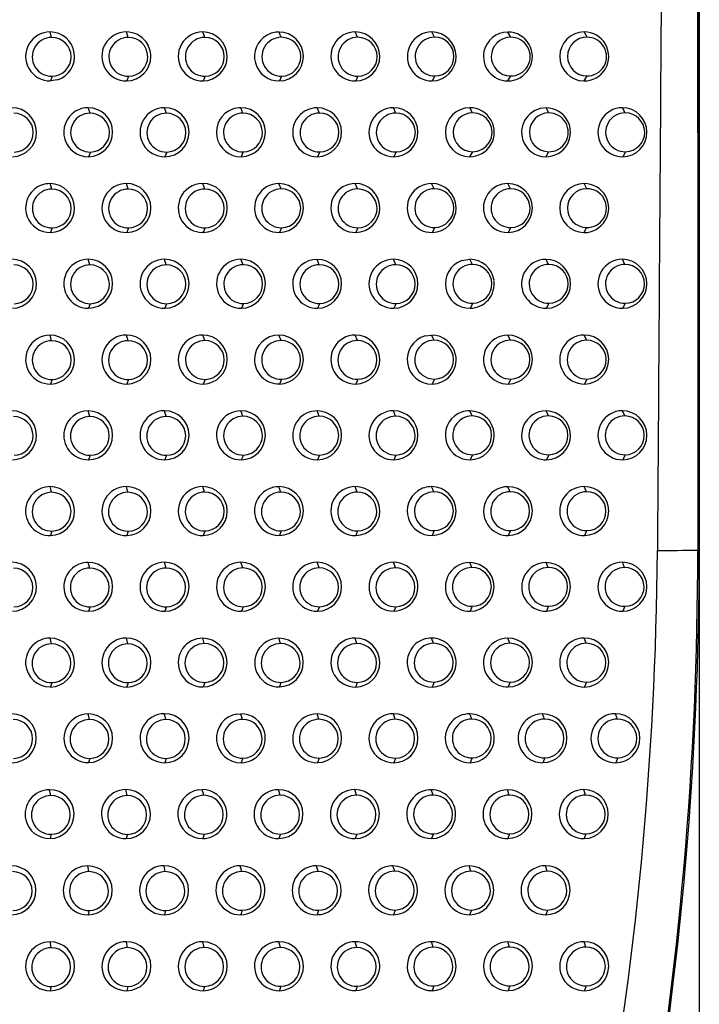
# Model space of a CAD drawing. Units: millimetres. Extents: x 0 to 291, y -125 to 204.
# Drawn here: x 268 to 282, y 58 to 78 of the extents above; entities that cross this region are included whole.
import ezdxf
from ezdxf.enums import TextEntityAlignment as Align

# ---------------------------------------------------------------- set-up
doc = ezdxf.new("R2010")
doc.units = ezdxf.units.MM
doc.layers.add('Predeterminado', color=7, linetype='Continuous')
doc.layers.add('RE-3-50X60-H', color=7, linetype='Continuous')
doc.styles.add('SEACAD_Arial', font='arial.ttf')
doc.dimstyles.new('ISO', dxfattribs={"dimtxt": 3.125, "dimasz": 3.125, "dimexe": 1.5625, "dimexo": 0, "dimgap": 0.78125, "dimtad": 0, "dimlfac": 7.142857, "dimtxsty": 'SEACAD_Arial', "dimblk1": '_SE_FILLED', "dimblk2": '_SE_FILLED', "dimsah": 1, "dimcen": 1.5625, "dimadec": 1, "dimazin": 0, "dimtfac": 0.5, "dimtmove": 0, "dimatfit": 3, "dimfxl": 1, "dimarcsym": 0})

# ---------------------------------------------------------------- blocks, each defined once
blk = doc.blocks.new('SE1')
at = {"layer": 'RE-3-50X60-H', "color": 7, "linetype": 'Continuous'}
for p, q in [((281.858, 67.221), (281.858, 96.061)), ((268.906, 77.473), (268.874, 77.582)), ((270.438, 77.474), (270.4, 77.582)), ((271.968, 77.474), (271.926, 77.582)), ((273.498, 77.475), (273.452, 77.582)), ((275.024, 77.475), (274.978, 77.582)), ((276.563, 77.478), (276.506, 77.582)), ((278.086, 77.478), (278.03, 77.581)), ((279.613, 77.478), (279.556, 77.582)), ((268.913, 76.698), (268.882, 76.603)), ((269.022, 76.626), (268.882, 76.603)), ((270.445, 76.698), (270.408, 76.603)), ((271.975, 76.698), (271.934, 76.603)), ((273.505, 76.699), (273.46, 76.603)), ((275.031, 76.699), (274.986, 76.603)), ((276.571, 76.702), (276.516, 76.603)), ((278.081, 76.702), (278.023, 76.603)), ((279.607, 76.702), (279.549, 76.602)), ((269.674, 75.957), (269.637, 76.066)), ((271.2, 75.957), (271.163, 76.067)), ((272.731, 75.959), (272.689, 76.067)), ((274.262, 75.959), (274.215, 76.066)), ((275.788, 75.959), (275.741, 76.067)), ((277.324, 75.963), (277.268, 76.067)), ((278.848, 75.963), (278.793, 76.065)), ((280.376, 75.963), (280.319, 76.067)), ((269.681, 75.181), (269.645, 75.088)), ((271.207, 75.181), (271.171, 75.088)), ((272.739, 75.183), (272.698, 75.087)), ((274.269, 75.183), (274.223, 75.088)), ((275.795, 75.183), (275.749, 75.087)), ((277.32, 75.187), (277.263, 75.087)), ((278.844, 75.187), (278.786, 75.087)), ((280.382, 75.187), (280.327, 75.087)), ((268.908, 74.44), (268.874, 74.551)), ((270.435, 74.44), (270.4, 74.551)), ((271.966, 74.44), (271.926, 74.551)), ((273.496, 74.442), (273.452, 74.55)), ((275.023, 74.442), (274.978, 74.551)), ((276.558, 74.447), (276.505, 74.551)), ((278.082, 74.447), (278.03, 74.549)), ((279.61, 74.447), (279.556, 74.551)), ((268.915, 73.664), (268.882, 73.572)), ((270.442, 73.664), (270.408, 73.572)), ((271.973, 73.665), (271.934, 73.572)), ((273.504, 73.667), (273.46, 73.572)), ((275.03, 73.667), (274.986, 73.572)), ((276.567, 73.671), (276.515, 73.572)), ((278.09, 73.671), (278.038, 73.572)), ((279.604, 73.671), (279.549, 73.572)), ((271.934, 73.572), (271.918, 73.572)), ((269.672, 72.924), (269.637, 73.035)), ((271.198, 72.923), (271.163, 73.036)), ((272.736, 72.927), (272.691, 73.036)), ((274.259, 72.927), (274.215, 73.034)), ((275.786, 72.927), (275.741, 73.036)), ((277.108, 73.009), (277.267, 73.035)), ((277.319, 72.932), (277.267, 73.035)), ((278.844, 72.932), (278.793, 73.033)), ((280.372, 72.932), (280.319, 73.036)), ((269.679, 72.148), (269.645, 72.057)), ((271.205, 72.148), (271.171, 72.057)), ((272.744, 72.151), (272.7, 72.056)), ((274.267, 72.151), (274.223, 72.057)), ((275.793, 72.151), (275.749, 72.056)), ((277.328, 72.157), (277.277, 72.056)), ((278.852, 72.157), (278.801, 72.056)), ((280.378, 72.157), (280.327, 72.056)), ((268.906, 71.407), (268.874, 71.519)), ((270.433, 71.407), (270.4, 71.52)), ((271.969, 71.41), (271.927, 71.52)), ((273.493, 71.411), (273.452, 71.519)), ((275.02, 71.41), (274.978, 71.52)), ((276.377, 71.503), (276.504, 71.52)), ((276.554, 71.416), (276.504, 71.52)), ((278.079, 71.416), (278.03, 71.518)), ((279.606, 71.416), (279.556, 71.52)), ((268.914, 70.631), (268.882, 70.541)), ((270.44, 70.631), (270.408, 70.541)), ((271.978, 70.634), (271.937, 70.541)), ((273.501, 70.635), (273.46, 70.541)), ((275.027, 70.635), (274.986, 70.541)), ((276.563, 70.64), (276.514, 70.541)), ((278.086, 70.64), (278.038, 70.541)), ((279.612, 70.64), (279.564, 70.541)), ((269.67, 69.891), (269.637, 70.004)), ((271.196, 69.891), (271.163, 70.005)), ((272.732, 69.895), (272.69, 70.005)), ((274.256, 69.896), (274.215, 70.003)), ((275.783, 69.896), (275.741, 70.005)), ((277.315, 69.902), (277.267, 70.004)), ((278.841, 69.902), (278.793, 70.003)), ((280.368, 69.902), (280.319, 70.005)), ((277.324, 69.126), (277.277, 69.026)), ((278.848, 69.126), (278.801, 69.026)), ((280.374, 69.126), (280.327, 69.026)), ((269.677, 69.115), (269.645, 69.026)), ((271.203, 69.115), (271.171, 69.026)), ((272.74, 69.12), (272.699, 69.026)), ((274.264, 69.12), (274.223, 69.026)), ((275.79, 69.12), (275.749, 69.026)), ((268.904, 68.375), (268.874, 68.489)), ((270.431, 68.375), (270.4, 68.49)), ((271.965, 68.379), (271.927, 68.49)), ((273.49, 68.379), (273.452, 68.488)), ((275.017, 68.379), (274.978, 68.49)), ((276.55, 68.385), (276.504, 68.489)), ((278.075, 68.385), (278.03, 68.488)), ((279.602, 68.385), (279.556, 68.49)), ((268.912, 67.599), (268.882, 67.511)), ((270.438, 67.599), (270.408, 67.511)), ((271.974, 67.603), (271.936, 67.511)), ((273.498, 67.604), (273.46, 67.511)), ((275.024, 67.604), (274.986, 67.511)), ((276.558, 67.609), (276.514, 67.511)), ((278.082, 67.61), (278.038, 67.511)), ((279.608, 67.61), (279.564, 67.511)), ((281.858, 67.221), (281.828, 67.221)), ((269.667, 66.86), (269.637, 66.974)), ((271.194, 66.86), (271.163, 66.975)), ((272.731, 66.862), (272.691, 66.975)), ((274.255, 66.863), (274.215, 66.975)), ((275.78, 66.863), (275.741, 66.975)), ((277.309, 66.871), (277.267, 66.97)), ((278.835, 66.871), (278.793, 66.971)), ((280.363, 66.871), (280.319, 66.975)), ((269.675, 66.084), (269.645, 65.996)), ((271.201, 66.084), (271.171, 65.996)), ((272.738, 66.086), (272.7, 65.995)), ((274.262, 66.087), (274.223, 65.996)), ((275.787, 66.088), (275.749, 65.999)), ((277.317, 66.095), (277.275, 65.996)), ((278.842, 66.095), (278.801, 65.998)), ((280.369, 66.095), (280.327, 65.996)), ((268.902, 65.344), (268.874, 65.459)), ((270.428, 65.344), (270.4, 65.461)), ((271.959, 65.349), (271.926, 65.457)), ((273.485, 65.349), (273.452, 65.456)), ((275.012, 65.348), (274.978, 65.461)), ((276.545, 65.355), (276.504, 65.459)), ((278.071, 65.355), (278.03, 65.458)), ((279.598, 65.355), (279.556, 65.461)), ((268.909, 64.568), (268.882, 64.482)), ((270.435, 64.568), (270.408, 64.482)), ((271.967, 64.573), (271.934, 64.482)), ((273.492, 64.573), (273.46, 64.484)), ((275.019, 64.573), (274.986, 64.482)), ((276.554, 64.579), (276.513, 64.481)), ((278.078, 64.579), (278.038, 64.482)), ((279.604, 64.579), (279.564, 64.482)), ((269.662, 63.83), (269.637, 63.942)), ((271.19, 63.829), (271.163, 63.946)), ((272.611, 63.94), (272.689, 63.946)), ((272.724, 63.834), (272.689, 63.946)), ((274.249, 63.835), (274.215, 63.944)), ((275.776, 63.834), (275.741, 63.946)), ((277.307, 63.84), (277.267, 63.945)), ((278.763, 63.84), (278.723, 63.944)), ((280.22, 63.84), (280.179, 63.946)), ((269.67, 63.054), (269.645, 62.97)), ((271.197, 63.054), (271.171, 62.967)), ((272.732, 63.059), (272.698, 62.967)), ((274.257, 63.059), (274.223, 62.967)), ((275.783, 63.059), (275.749, 62.967)), ((277.315, 63.065), (277.276, 62.967)), ((278.77, 63.065), (278.731, 62.967)), ((280.226, 63.065), (280.187, 62.967)), ((268.89, 62.311), (268.865, 62.427)), ((270.416, 62.31), (270.391, 62.429)), ((271.851, 62.424), (271.917, 62.429)), ((271.949, 62.315), (271.917, 62.429)), ((273.474, 62.316), (273.443, 62.427)), ((275.001, 62.315), (274.969, 62.429)), ((276.533, 62.321), (276.495, 62.428)), ((278.058, 62.321), (278.021, 62.426)), ((279.585, 62.321), (279.547, 62.429)), ((268.897, 61.535), (268.873, 61.45)), ((270.423, 61.535), (270.399, 61.45)), ((271.957, 61.539), (271.926, 61.449)), ((273.482, 61.54), (273.451, 61.45)), ((275.008, 61.54), (274.977, 61.45)), ((276.541, 61.545), (276.504, 61.449)), ((278.065, 61.546), (278.029, 61.45)), ((279.592, 61.546), (279.555, 61.45)), ((269.651, 60.788), (269.627, 60.904)), ((271.178, 60.787), (271.153, 60.906)), ((272.709, 60.791), (272.679, 60.906)), ((274.235, 60.791), (274.205, 60.906)), ((275.766, 60.797), (275.731, 60.905)), ((277.291, 60.797), (277.257, 60.903)), ((278.818, 60.797), (278.783, 60.906)), ((269.659, 60.012), (269.635, 59.927)), ((271.185, 60.012), (271.161, 59.927)), ((272.717, 60.015), (272.688, 59.926)), ((274.242, 60.015), (274.213, 59.927)), ((275.774, 60.021), (275.74, 59.926)), ((277.299, 60.021), (277.265, 59.926)), ((278.825, 60.021), (278.791, 59.926)), ((268.896, 59.268), (268.874, 59.385)), ((270.422, 59.267), (270.4, 59.387)), ((271.957, 59.27), (271.927, 59.386)), ((273.481, 59.271), (273.452, 59.387)), ((275.007, 59.271), (274.978, 59.387)), ((276.538, 59.278), (276.504, 59.385)), ((278.063, 59.278), (278.03, 59.384)), ((279.59, 59.278), (279.556, 59.387)), ((268.899, 58.491), (268.876, 58.407)), ((270.429, 58.492), (270.408, 58.408)), ((271.964, 58.494), (271.936, 58.407)), ((273.488, 58.495), (273.46, 58.408)), ((275.014, 58.496), (274.986, 58.41)), ((276.546, 58.503), (276.513, 58.407)), ((278.071, 58.503), (278.038, 58.408)), ((279.597, 58.503), (279.564, 58.408))]:
    blk.add_line(p, q, dxfattribs=at)
for centre, radius, start, end in [((268.875, 77.093), 0.489, 90.066, 270.8309), ((268.906, 77.085), 0.388, 89.886, 271.0842), ((268.875, 77.093), 0.489, 287.4646, 90.0682), ((268.908, 77.085), 0.388, 270.7738, 90.1965), ((270.4, 77.093), 0.49, 90.0131, 270.8873), ((270.437, 77.086), 0.388, 89.9283, 271.0627), ((270.399, 77.091), 0.491, 36.3318, 89.9034), ((270.439, 77.086), 0.388, 270.8107, 90.1803), ((271.927, 77.093), 0.49, 90.049, 270.8576), ((271.968, 77.086), 0.388, 89.9412, 271.0599), ((271.926, 77.093), 0.49, 270.9254, 89.9812), ((271.97, 77.086), 0.388, 270.8213, 90.1797), ((273.453, 77.093), 0.49, 119.3231, 270.834), ((273.498, 77.087), 0.388, 89.9601, 271.0742), ((273.453, 77.087), 0.495, 90.0617, 118.9856), ((273.452, 77.092), 0.489, 270.9823, 89.9354), ((273.5, 77.087), 0.388, 270.8466, 90.1876), ((274.979, 77.092), 0.49, 90.1028, 270.8189), ((275.023, 77.087), 0.388, 89.8165, 271.2075), ((274.979, 77.092), 0.49, 270.8455, 90.0762), ((275.027, 77.087), 0.388, 270.6812, 90.3428), ((276.509, 77.092), 0.49, 90.3238, 270.774), ((276.564, 77.09), 0.388, 90.1383, 271.0614), ((276.505, 77.092), 0.49, 271.192, 89.9058), ((276.564, 77.09), 0.388, 270.9958, 90.2038), ((278.03, 77.092), 0.489, 89.9961, 168.3609), ((278.086, 77.09), 0.388, 90.0143, 269.2857), ((278.03, 77.092), 0.489, 269.2171, 89.9264), ((278.088, 77.09), 0.388, 269.0206, 90.2794), ((279.557, 77.092), 0.49, 90.1291, 268.9982), ((279.611, 77.09), 0.388, 89.723, 269.4305), ((279.557, 77.092), 0.49, 269.0554, 90.0719), ((279.615, 77.09), 0.388, 268.7423, 90.4112), ((270.392, 77.089), 0.498, 0.4588, 36.0296), ((270.4, 77.093), 0.49, 270.8987, 0.0252), ((278.031, 77.092), 0.489, 168.3687, 269.0694), ((268.113, 75.577), 0.49, 271.0371, 89.9076), ((269.638, 75.571), 0.496, 90.1206, 121.0513), ((269.637, 75.577), 0.489, 270.9543, 89.9479), ((271.164, 75.577), 0.49, 90.0857, 270.8225), ((271.164, 75.577), 0.49, 270.8405, 90.0677), ((272.69, 75.577), 0.49, 110.2885, 270.9354), ((272.691, 75.575), 0.492, 90.1581, 110.3128), ((272.69, 75.577), 0.49, 270.9319, 90.0525), ((274.215, 75.574), 0.491, 89.991, 139.2599), ((274.215, 75.577), 0.489, 270.9675, 89.9555), ((275.742, 75.577), 0.49, 90.103, 270.8229), ((275.742, 75.577), 0.49, 270.8472, 90.0787), ((277.271, 75.577), 0.49, 90.3488, 269.0317), ((277.268, 75.577), 0.49, 269.4053, 89.9752), ((278.794, 75.576), 0.489, 90.0454, 198.8481), ((278.793, 75.576), 0.489, 269.1798, 89.9582), ((280.32, 75.577), 0.49, 90.0719, 270.8093), ((280.32, 75.577), 0.49, 270.8283, 90.0528), ((268.15, 75.569), 0.388, 271.0029, 90.0427), ((269.638, 75.577), 0.49, 121.3618, 270.8722), ((269.674, 75.569), 0.388, 89.9986, 271.034), ((269.675, 75.569), 0.388, 270.8829, 90.1496), ((271.199, 75.569), 0.388, 89.8773, 271.1422), ((271.202, 75.569), 0.388, 270.7654, 90.2542), ((272.731, 75.571), 0.388, 89.9469, 271.1499), ((272.733, 75.571), 0.388, 270.8295, 90.2673), ((274.216, 75.577), 0.49, 139.5832, 270.8442), ((274.262, 75.571), 0.388, 89.9735, 271.1063), ((274.264, 75.571), 0.388, 270.8519, 90.228), ((275.787, 75.571), 0.388, 89.816, 271.2243), ((275.791, 75.571), 0.388, 270.6797, 90.3605), ((277.325, 75.575), 0.388, 90.1405, 269.2802), ((277.326, 75.575), 0.388, 269.1615, 90.2593), ((278.848, 75.575), 0.388, 90.003, 269.3234), ((278.85, 75.575), 0.388, 269.0133, 90.3131), ((280.373, 75.575), 0.388, 89.6555, 271.257), ((280.378, 75.575), 0.388, 270.5533, 90.3592), ((278.793, 75.574), 0.487, 198.722, 269.2115), ((268.908, 74.052), 0.388, 90.0222, 271.0315), ((268.876, 74.054), 0.496, 90.1641, 130.3734), ((268.874, 74.061), 0.489, 270.9469, 89.9555), ((268.909, 74.052), 0.388, 270.9026, 90.1511), ((270.401, 74.062), 0.49, 90.0814, 270.8259), ((270.434, 74.052), 0.388, 89.9008, 271.1317), ((270.401, 74.062), 0.49, 270.837, 90.0703), ((270.436, 74.052), 0.388, 270.7851, 90.2473), ((271.926, 74.063), 0.488, 89.9684, 158.5444), ((271.965, 74.053), 0.388, 89.9253, 271.1131), ((271.927, 74.062), 0.49, 270.882, 90.0286), ((271.967, 74.053), 0.388, 270.8063, 90.2321), ((273.451, 74.063), 0.487, 89.8205, 151.3341), ((273.496, 74.055), 0.388, 89.9965, 271.1008), ((273.452, 74.061), 0.489, 270.9552, 89.963), ((273.498, 74.055), 0.388, 270.8758, 90.2215), ((274.979, 74.062), 0.49, 90.0983, 270.8258), ((275.022, 74.054), 0.388, 89.8251, 271.2098), ((274.979, 74.062), 0.49, 270.8447, 90.0794), ((275.025, 74.054), 0.388, 270.7061, 90.3287), ((276.507, 74.062), 0.49, 90.3056, 270.8637), ((276.559, 74.059), 0.388, 90.147, 271.1417), ((276.505, 74.062), 0.49, 271.1746, 89.9946), ((276.56, 74.059), 0.388, 271.0046, 90.2841), ((278.03, 74.061), 0.489, 89.9719, 199.6346), ((278.082, 74.059), 0.388, 89.9455, 271.2068), ((278.03, 74.061), 0.489, 270.9041, 90.0174), ((278.085, 74.059), 0.388, 270.8007, 90.3516), ((279.558, 74.061), 0.49, 90.1629, 268.9645), ((279.608, 74.059), 0.388, 89.8263, 269.329), ((279.556, 74.061), 0.49, 269.1111, 90.0162), ((279.612, 74.059), 0.388, 268.8423, 90.313), ((268.875, 74.062), 0.49, 130.8495, 270.8676), ((271.926, 74.061), 0.489, 158.3024, 269.1187), ((273.452, 74.061), 0.489, 151.2619, 270.9088), ((278.03, 74.061), 0.489, 199.6306, 270.9349), ((268.112, 72.546), 0.49, 271.0481, 89.9346), ((268.149, 72.535), 0.388, 271.0401, 90.0765), ((269.637, 72.545), 0.49, 89.9832, 145.7112), ((269.672, 72.536), 0.388, 90.0334, 271.0499), ((269.637, 72.546), 0.489, 270.9385, 89.9668), ((269.673, 72.536), 0.388, 270.9147, 90.1686), ((271.164, 72.546), 0.49, 90.0813, 270.826), ((271.198, 72.536), 0.388, 89.9028, 271.1419), ((271.164, 72.546), 0.49, 270.836, 90.0713), ((271.2, 72.536), 0.388, 270.7858, 90.259), ((272.693, 72.546), 0.49, 90.2541, 270.8212), ((272.737, 72.539), 0.388, 90.1779, 271.0373), ((272.69, 72.546), 0.49, 271.1278, 89.9475), ((272.737, 72.539), 0.388, 271.0547, 90.1605), ((274.215, 72.545), 0.489, 89.9519, 170.8754), ((274.259, 72.539), 0.388, 90.0016, 271.1265), ((274.215, 72.545), 0.489, 270.9375, 89.9835), ((274.261, 72.539), 0.388, 270.8807, 90.2474), ((275.742, 72.546), 0.49, 90.0985, 270.8221), ((275.785, 72.539), 0.388, 89.8402, 271.2058), ((275.742, 72.546), 0.49, 270.8428, 90.0778), ((275.788, 72.539), 0.388, 270.7011, 90.3449), ((277.27, 72.546), 0.49, 109.2999, 270.8613), ((277.32, 72.544), 0.388, 90.1236, 271.1861), ((277.266, 72.544), 0.492, 8.31, 89.839), ((277.322, 72.544), 0.388, 270.9809, 90.3289), ((278.793, 72.545), 0.489, 90.0199, 215.3536), ((278.844, 72.544), 0.388, 89.9274, 271.2103), ((278.794, 72.545), 0.489, 270.8785, 90.0342), ((278.847, 72.544), 0.388, 270.7862, 90.3515), ((280.32, 72.546), 0.49, 90.0719, 270.8269), ((280.37, 72.544), 0.388, 89.7422, 271.2018), ((280.32, 72.546), 0.49, 270.849, 90.0497), ((280.374, 72.544), 0.388, 270.6038, 90.3402), ((269.637, 72.546), 0.489, 145.8423, 270.9196), ((274.216, 72.546), 0.49, 171.0772, 270.8622), ((277.269, 72.545), 0.489, 271.0121, 8.1988), ((278.794, 72.546), 0.49, 215.4945, 270.8451), ((268.873, 71.031), 0.488, 89.881, 154.0017), ((268.874, 71.03), 0.489, 270.9279, 89.9756), ((270.401, 71.031), 0.49, 90.0777, 270.8272), ((270.401, 71.031), 0.49, 270.8358, 90.0691), ((271.929, 71.03), 0.49, 90.2363, 270.8392), ((271.927, 71.03), 0.49, 271.1137, 89.9618), ((273.452, 71.029), 0.49, 89.9925, 178.1871), ((273.452, 71.03), 0.489, 270.9187, 89.9962), ((274.979, 71.031), 0.49, 90.0928, 270.8263), ((274.979, 71.031), 0.49, 270.8405, 90.0786), ((276.507, 71.031), 0.49, 105.4024, 270.8754), ((276.503, 71.029), 0.491, 10.6426, 89.8555), ((278.03, 71.029), 0.489, 90.0172, 214.0111), ((278.031, 71.03), 0.489, 270.8822, 90.0306), ((279.557, 71.031), 0.49, 90.0759, 270.8277), ((279.557, 71.031), 0.49, 270.8486, 90.055), ((268.907, 71.019), 0.388, 90.0462, 271.0429), ((268.908, 71.019), 0.388, 270.9285, 90.1606), ((270.432, 71.019), 0.388, 89.9255, 271.1245), ((270.434, 71.019), 0.388, 270.8085, 90.2415), ((271.971, 71.022), 0.388, 90.1865, 271.0379), ((271.97, 71.022), 0.388, 271.0669, 90.1575), ((273.494, 71.023), 0.388, 90.0186, 271.1222), ((273.495, 71.023), 0.388, 270.899, 90.2418), ((275.019, 71.023), 0.388, 89.8503, 271.1881), ((275.022, 71.023), 0.388, 270.727, 90.3114), ((276.555, 71.028), 0.388, 90.1446, 271.1639), ((276.556, 71.028), 0.388, 271.0049, 90.3036), ((278.078, 71.028), 0.388, 89.9526, 271.1901), ((278.081, 71.028), 0.388, 270.8145, 90.3282), ((279.604, 71.028), 0.388, 89.773, 271.1908), ((279.608, 71.028), 0.388, 270.6366, 90.3271), ((268.874, 71.03), 0.489, 153.9287, 270.955), ((276.506, 71.03), 0.489, 271.0058, 10.5891), ((273.453, 71.032), 0.49, 178.5183, 270.8481), ((278.031, 71.031), 0.49, 214.1406, 270.8589), ((268.112, 69.515), 0.49, 271.0452, 89.9611), ((269.637, 69.515), 0.489, 89.944, 166.8874), ((269.637, 69.515), 0.489, 270.918, 89.9864), ((271.164, 69.516), 0.49, 90.0771, 270.8273), ((271.164, 69.516), 0.49, 270.8353, 90.0691), ((272.692, 69.515), 0.49, 90.2374, 270.8639), ((272.69, 69.515), 0.49, 271.1125, 89.9888), ((274.215, 69.514), 0.489, 90.0073, 192.1275), ((274.215, 69.515), 0.489, 270.902, 90.0079), ((275.742, 69.516), 0.49, 90.0882, 270.8224), ((275.742, 69.516), 0.49, 270.8393, 90.0714), ((277.268, 69.507), 0.497, 90.0665, 128.1081), ((277.266, 69.513), 0.491, 357.7152, 89.8611), ((278.793, 69.514), 0.489, 90.0234, 222.8235), ((278.794, 69.514), 0.488, 270.8674, 90.0378), ((280.32, 69.516), 0.49, 90.0707, 270.8258), ((280.32, 69.516), 0.49, 270.8478, 90.0487), ((268.146, 69.503), 0.388, 271.0585, 90.0962), ((269.67, 69.503), 0.388, 90.054, 271.0552), ((269.671, 69.503), 0.388, 270.9356, 90.1735), ((271.196, 69.503), 0.388, 89.9267, 271.129), ((271.198, 69.503), 0.388, 270.809, 90.2467), ((272.733, 69.508), 0.388, 90.188, 271.0663), ((272.733, 69.508), 0.388, 271.0643, 90.19), ((274.256, 69.508), 0.388, 90.0197, 271.1293), ((274.258, 69.508), 0.388, 270.8975, 90.2514), ((275.782, 69.508), 0.388, 89.8422, 271.1799), ((275.785, 69.508), 0.388, 270.7255, 90.2966), ((277.27, 69.517), 0.491, 129.0293, 270.7985), ((277.316, 69.514), 0.388, 90.1037, 271.1833), ((277.317, 69.514), 0.388, 270.9816, 90.3054), ((278.84, 69.514), 0.388, 89.9415, 271.1838), ((278.843, 69.514), 0.388, 270.8054, 90.3199), ((280.366, 69.514), 0.388, 89.7745, 271.1678), ((280.37, 69.514), 0.388, 270.639, 90.3034), ((269.637, 69.515), 0.489, 166.9625, 270.9288), ((274.215, 69.516), 0.49, 192.3307, 270.906), ((277.269, 69.514), 0.489, 270.9678, 357.5341), ((278.795, 69.52), 0.494, 223.1944, 270.7123), ((268.874, 67.999), 0.49, 90, 170.9427), ((268.905, 67.987), 0.388, 90.0693, 271.0418), ((268.874, 68), 0.489, 270.9133, 89.9907), ((268.905, 67.987), 0.388, 270.9506, 90.1605), ((270.401, 68.001), 0.49, 90.0728, 270.829), ((270.43, 67.987), 0.388, 89.9511, 271.1078), ((270.401, 68.001), 0.49, 270.8367, 90.0652), ((270.432, 67.987), 0.388, 270.8327, 90.2263), ((271.929, 68), 0.49, 90.2156, 270.8669), ((271.967, 67.991), 0.388, 90.1937, 271.0492), ((271.927, 68), 0.49, 271.0896, 89.9929), ((271.967, 67.991), 0.388, 271.0653, 90.1775), ((273.452, 67.999), 0.489, 90.0036, 195.2863), ((273.49, 67.991), 0.388, 90.0338, 271.1121), ((273.452, 68), 0.489, 270.8935, 90.0119), ((273.492, 67.991), 0.388, 270.9129, 90.233), ((274.979, 68.001), 0.49, 90.0795, 270.8225), ((275.016, 67.991), 0.388, 89.8746, 271.1606), ((274.979, 68.001), 0.49, 270.8325, 90.0694), ((275.019, 67.991), 0.388, 270.7542, 90.281), ((276.507, 68.001), 0.491, 124.6849, 270.8213), ((276.55, 67.997), 0.388, 90.1275, 271.1577), ((276.505, 67.991), 0.498, 90.0809, 123.8346), ((276.503, 67.998), 0.491, 0.0498, 89.8414), ((276.551, 67.997), 0.388, 271.0079, 90.2774), ((278.031, 67.999), 0.489, 90.0407, 221.1839), ((278.075, 67.997), 0.388, 89.9495, 271.1662), ((278.031, 67.999), 0.488, 270.8672, 90.0344), ((278.077, 67.997), 0.388, 270.8312, 90.2844), ((279.557, 68.001), 0.49, 90.0745, 270.82), ((279.601, 67.997), 0.388, 89.8032, 271.1561), ((279.557, 68.001), 0.49, 270.8424, 90.0521), ((279.604, 67.997), 0.388, 270.668, 90.2913), ((268.874, 68.001), 0.49, 171.1351, 270.9121), ((276.505, 68), 0.489, 270.9787, 359.836), ((273.452, 68), 0.489, 195.4335, 270.9286), ((278.032, 68.004), 0.493, 221.5585, 270.7288), ((209.442, 67.771), 71.581, 339.58121, 359.55199), ((208.86, 67.229), 72.968, 340.1575, 359.99365), ((281.074, 97.897), 30.685, 269.8989, 271.4071), ((268.112, 66.485), 0.49, 271.0314, 89.9796), ((269.638, 66.484), 0.49, 90.0265, 181.3486), ((269.637, 66.485), 0.489, 270.899, 90.0018), ((271.164, 66.486), 0.49, 90.0698, 270.8295), ((271.164, 66.486), 0.49, 270.8351, 90.0641), ((272.693, 66.485), 0.49, 90.1855, 270.8124), ((272.691, 66.485), 0.49, 271.0634, 89.9346), ((274.216, 66.486), 0.49, 90.0546, 270.8442), ((274.215, 66.486), 0.49, 270.9672, 89.9316), ((275.741, 66.487), 0.488, 89.9864, 270.919), ((275.741, 66.487), 0.489, 26.032, 90.0175), ((277.267, 66.483), 0.488, 89.9667, 220.5165), ((277.267, 66.483), 0.487, 270.9278, 89.9724), ((278.793, 66.484), 0.487, 90.0003, 270.8949), ((278.794, 66.484), 0.487, 270.7879, 90.1074), ((280.32, 66.486), 0.49, 90.139, 270.7496), ((280.32, 66.486), 0.49, 270.8127, 90.0758), ((268.143, 66.471), 0.388, 271.0638, 90.1041), ((269.668, 66.472), 0.388, 90.0693, 271.0477), ((269.668, 66.472), 0.388, 270.9498, 90.1672), ((271.193, 66.472), 0.388, 89.952, 271.1066), ((271.195, 66.472), 0.388, 270.8317, 90.2269), ((272.732, 66.474), 0.388, 90.1612, 270.9929), ((272.731, 66.474), 0.388, 271.0412, 90.1128), ((274.255, 66.475), 0.388, 90.0022, 271.0395), ((274.256, 66.475), 0.388, 270.8798, 90.1618), ((275.779, 66.475), 0.388, 89.8404, 271.0912), ((275.782, 66.475), 0.388, 270.7048, 90.2268), ((277.309, 66.483), 0.388, 90.0778, 271.191), ((277.311, 66.483), 0.388, 270.9562, 90.3127), ((278.834, 66.483), 0.388, 89.9117, 271.1811), ((278.837, 66.483), 0.388, 270.7949, 90.2979), ((280.361, 66.483), 0.388, 89.7797, 271.1641), ((280.365, 66.483), 0.388, 270.6438, 90.2999), ((275.742, 66.487), 0.488, 270.7872, 26.0668), ((269.637, 66.486), 0.49, 181.6756, 270.8843), ((277.269, 66.489), 0.493, 220.9833, 270.7217), ((268.875, 64.969), 0.49, 90.0337, 183.4701), ((268.874, 64.97), 0.489, 270.8921, 90.0075), ((270.401, 64.971), 0.49, 90.0854, 270.8166), ((270.401, 64.971), 0.49, 270.8304, 90.0717), ((271.925, 64.969), 0.488, 89.8933, 200.0251), ((271.926, 64.969), 0.487, 270.9721, 89.9307), ((273.452, 64.97), 0.486, 89.9785, 270.9228), ((273.453, 64.97), 0.486, 270.7857, 90.1157), ((274.98, 64.971), 0.49, 90.1568, 270.7372), ((274.979, 64.971), 0.49, 270.8054, 90.0886), ((276.505, 64.962), 0.498, 90.1162, 130.1447), ((276.503, 64.969), 0.491, 357.115, 89.8864), ((278.03, 64.969), 0.489, 90.0171, 223.2375), ((278.031, 64.97), 0.488, 270.8503, 90.0405), ((279.557, 64.971), 0.49, 90.0685, 270.8195), ((279.557, 64.971), 0.49, 270.8369, 90.0512), ((268.902, 64.956), 0.388, 90.078, 271.0315), ((268.903, 64.956), 0.388, 270.957, 90.1525), ((270.428, 64.956), 0.388, 90.0169, 271.0551), ((270.429, 64.956), 0.388, 270.8393, 90.2327), ((271.96, 64.961), 0.388, 90.1516, 271.0785), ((271.96, 64.961), 0.388, 271.0274, 90.2026), ((273.485, 64.961), 0.388, 90.0149, 271.1203), ((273.486, 64.961), 0.388, 270.8925, 90.2426), ((275.011, 64.961), 0.388, 89.8766, 271.1535), ((275.014, 64.961), 0.388, 270.7561, 90.2739), ((276.506, 64.972), 0.491, 131.0387, 270.8195), ((276.546, 64.967), 0.388, 90.1307, 271.136), ((276.547, 64.967), 0.388, 271.009, 90.2577), ((278.071, 64.967), 0.388, 89.9713, 271.1393), ((278.073, 64.967), 0.388, 270.8508, 90.2599), ((279.597, 64.967), 0.388, 89.8171, 271.1292), ((279.6, 64.967), 0.388, 270.7001, 90.2462), ((268.874, 64.972), 0.49, 183.7863, 270.8946), ((271.926, 64.971), 0.489, 200.2097, 270.9308), ((276.506, 64.97), 0.489, 270.9326, 356.9413), ((278.032, 64.976), 0.494, 223.6604, 270.6952), ((268.111, 63.455), 0.488, 270.9774, 89.921), ((268.138, 63.442), 0.388, 271.0305, 90.1275), ((269.637, 63.456), 0.486, 89.9663, 270.9304), ((269.663, 63.442), 0.388, 90.0545, 271.0486), ((269.638, 63.456), 0.486, 270.7898, 90.1069), ((269.664, 63.442), 0.388, 270.9303, 90.1728), ((271.165, 63.457), 0.49, 90.1505, 270.7451), ((271.189, 63.441), 0.388, 89.9507, 271.1025), ((271.164, 63.457), 0.49, 270.8148, 90.0807), ((271.191, 63.441), 0.388, 270.8311, 90.2222), ((272.691, 63.457), 0.49, 99.3654, 270.8979), ((272.725, 63.446), 0.388, 90.1753, 271.0577), ((272.688, 63.455), 0.492, 15.2, 89.8242), ((272.725, 63.446), 0.388, 271.0528, 90.1802), ((274.215, 63.455), 0.489, 89.98, 211.2347), ((274.249, 63.447), 0.388, 90.0403, 271.0902), ((274.216, 63.456), 0.488, 270.8647, 90.0315), ((274.25, 63.447), 0.388, 270.9188, 90.2117), ((275.742, 63.457), 0.49, 90.0635, 270.8274), ((275.775, 63.447), 0.388, 89.9034, 271.1159), ((275.742, 63.457), 0.49, 270.8318, 90.0591), ((275.777, 63.447), 0.388, 270.7827, 90.2366), ((277.268, 63.45), 0.495, 90.0659, 136.9178), ((277.308, 63.453), 0.388, 90.1057, 271.124), ((277.266, 63.454), 0.49, 352.3135, 89.8846), ((277.309, 63.453), 0.388, 270.9845, 90.2452), ((278.724, 63.455), 0.489, 90.0231, 224.1604), ((278.762, 63.453), 0.388, 89.9639, 271.1238), ((278.724, 63.456), 0.488, 270.8448, 90.0425), ((278.764, 63.453), 0.388, 270.844, 90.2437), ((280.18, 63.457), 0.49, 90.0593, 270.8223), ((280.218, 63.453), 0.388, 89.8287, 271.1183), ((280.18, 63.457), 0.49, 270.8322, 90.0493), ((280.221, 63.453), 0.388, 270.7077, 90.2392), ((277.269, 63.458), 0.491, 137.6662, 270.8305), ((272.69, 63.456), 0.489, 270.9484, 15.1494), ((277.269, 63.455), 0.488, 270.8829, 352.1978), ((274.215, 63.457), 0.49, 211.3616, 270.8826), ((278.725, 63.462), 0.495, 224.5961, 270.686), ((268.866, 61.937), 0.49, 90.022, 193.1853), ((268.866, 61.938), 0.489, 270.8748, 90.0193), ((270.392, 61.939), 0.49, 90.0517, 270.8391), ((270.392, 61.939), 0.49, 270.8344, 90.0563), ((271.916, 61.937), 0.492, 16.5152, 89.8236), ((273.443, 61.938), 0.489, 89.9837, 210.2046), ((273.444, 61.938), 0.488, 270.8652, 90.0329), ((274.97, 61.939), 0.49, 90.0585, 270.8329), ((274.97, 61.939), 0.49, 270.8344, 90.057), ((276.497, 61.929), 0.498, 90.1444, 128.1194), ((276.494, 61.936), 0.491, 358.907, 89.8436), ((278.022, 61.937), 0.489, 90.0396, 221.4518), ((278.022, 61.938), 0.488, 270.8502, 90.0414), ((279.548, 61.939), 0.49, 90.0593, 270.8286), ((279.548, 61.939), 0.49, 270.8329, 90.055), ((268.89, 61.923), 0.388, 90.0838, 271.0138), ((268.891, 61.923), 0.388, 270.9619, 90.1357), ((270.416, 61.922), 0.388, 89.9905, 271.0557), ((270.417, 61.922), 0.388, 270.8647, 90.1814), ((271.919, 61.939), 0.49, 97.924, 270.899), ((271.95, 61.927), 0.388, 90.1755, 271.0365), ((271.95, 61.927), 0.388, 271.0528, 90.1592), ((273.475, 61.928), 0.388, 90.0553, 271.0704), ((273.476, 61.928), 0.388, 270.9343, 90.1914), ((275, 61.927), 0.388, 89.9301, 271.0965), ((275.002, 61.928), 0.388, 270.8087, 90.2178), ((276.497, 61.94), 0.49, 128.9427, 270.8366), ((276.533, 61.933), 0.388, 90.1307, 271.0997), ((276.534, 61.933), 0.388, 271.0057, 90.2247), ((278.058, 61.933), 0.388, 89.9926, 271.108), ((278.06, 61.933), 0.388, 270.8703, 90.2303), ((279.584, 61.933), 0.388, 89.8578, 271.1115), ((279.587, 61.933), 0.388, 270.7356, 90.2337), ((271.918, 61.938), 0.489, 270.9397, 16.4717), ((276.496, 61.938), 0.489, 270.9343, 358.6636), ((268.865, 61.939), 0.489, 193.3691, 270.9344), ((273.443, 61.939), 0.49, 210.3275, 270.8917), ((278.023, 61.943), 0.494, 221.8804, 270.7058), ((268.101, 60.415), 0.49, 270.4138, 89.9466), ((269.627, 60.415), 0.489, 89.9945, 200.1025), ((269.628, 60.415), 0.489, 270.8655, 90.0302), ((271.154, 60.416), 0.49, 90.0477, 270.8438), ((271.154, 60.416), 0.49, 270.834, 90.0574), ((272.68, 60.416), 0.49, 90.0755, 270.8917), ((272.679, 60.416), 0.49, 25.4625, 89.9351), ((274.206, 60.416), 0.49, 90.0733, 201.0107), ((274.206, 60.416), 0.489, 288.5029, 90.0523), ((275.733, 60.406), 0.499, 90.1484, 124.4973), ((275.73, 60.413), 0.491, 1.4533, 89.8365), ((277.258, 60.414), 0.489, 90.0332, 219.0894), ((277.258, 60.415), 0.488, 270.8519, 90.0414), ((278.784, 60.416), 0.49, 90.0549, 270.8334), ((278.784, 60.416), 0.49, 270.8342, 90.0542), ((268.126, 60.399), 0.389, 270.4835, 90.0064), ((269.652, 60.4), 0.388, 90.0822, 271.0158), ((269.652, 60.4), 0.388, 270.9566, 90.1413), ((271.178, 60.4), 0.388, 89.9865, 271.0545), ((271.179, 60.4), 0.388, 270.8627, 90.1784), ((272.71, 60.403), 0.388, 90.0888, 271.0249), ((272.71, 60.403), 0.388, 270.9642, 90.1495), ((274.235, 60.403), 0.388, 89.9727, 271.055), ((274.236, 60.403), 0.388, 270.8492, 90.1785), ((275.733, 60.416), 0.49, 125.2191, 270.8558), ((275.766, 60.409), 0.388, 90.1384, 271.0746), ((275.767, 60.409), 0.388, 271.0159, 90.197), ((277.291, 60.409), 0.388, 90.0123, 271.0882), ((277.292, 60.409), 0.388, 270.8903, 90.2102), ((278.817, 60.409), 0.388, 89.883, 271.0977), ((278.819, 60.409), 0.388, 270.7635, 90.2172), ((272.68, 60.415), 0.489, 270.8853, 25.5647), ((275.732, 60.415), 0.489, 270.9528, 1.1843), ((269.627, 60.415), 0.489, 200.1986, 270.9464), ((274.205, 60.415), 0.489, 201.006, 270.9385), ((277.258, 60.419), 0.493, 219.4656, 270.7402), ((274.204, 60.418), 0.492, 271.0609, 288.6422), ((268.875, 58.896), 0.489, 90.0261, 202.3515), ((268.874, 58.896), 0.489, 270.2783, 89.9769), ((270.401, 58.897), 0.49, 90.0415, 270.8466), ((270.401, 58.897), 0.49, 270.8352, 90.0529), ((271.928, 58.896), 0.49, 90.113, 270.8519), ((271.927, 58.896), 0.49, 270.9909, 89.9741), ((273.452, 58.897), 0.49, 90.0181, 270.872), ((273.452, 58.897), 0.49, 270.9362, 89.9538), ((274.978, 58.898), 0.488, 89.9633, 270.9261), ((274.977, 58.896), 0.491, 34.5211, 89.8961), ((276.506, 58.898), 0.49, 129.5316, 270.8495), ((276.538, 58.89), 0.388, 90.1267, 271.0712), ((276.506, 58.887), 0.499, 90.1659, 128.7343), ((276.503, 58.894), 0.491, 359.3276, 89.8459), ((276.539, 58.89), 0.388, 271.005, 90.1929), ((278.031, 58.895), 0.489, 90.0363, 220.4259), ((278.063, 58.891), 0.388, 90.0048, 271.0805), ((278.031, 58.896), 0.488, 270.8468, 90.0461), ((278.065, 58.891), 0.388, 270.8843, 90.201), ((279.557, 58.897), 0.49, 90.051, 270.8378), ((279.589, 58.891), 0.388, 89.8845, 271.086), ((279.557, 58.897), 0.49, 270.8354, 90.0534), ((279.591, 58.891), 0.388, 270.7652, 90.2053), ((268.897, 58.879), 0.388, 90.171, 270.2524), ((268.896, 58.879), 0.388, 270.3957, 90.0277), ((270.422, 58.88), 0.388, 89.9984, 271.0314), ((270.423, 58.88), 0.388, 270.8754, 90.1544), ((271.958, 58.882), 0.388, 90.1421, 270.9663), ((271.957, 58.882), 0.388, 271.0192, 90.0891), ((273.482, 58.883), 0.388, 90.0271, 270.998), ((273.482, 58.883), 0.388, 270.9045, 90.1206), ((275.007, 58.883), 0.388, 89.9127, 271.0269), ((274.979, 58.898), 0.488, 270.822, 34.3748), ((275.008, 58.883), 0.388, 270.7912, 90.1485), ((276.505, 58.896), 0.489, 270.931, 359.0677), ((268.874, 58.896), 0.489, 202.3422, 270.2472), ((278.032, 58.901), 0.494, 220.8483, 270.7145)]:
    blk.add_arc(centre, radius, start, end, dxfattribs=at)
blk.add_ellipse((1275.35, 114.238), major_axis=(0.015, -11990.61), ratio=0.082859, start_param=-1.568078, end_param=-1.566875, dxfattribs=at)
blk.add_open_spline([(281.118, 81.641), (281.111, 80.437), (281.102, 79.235), (281.086, 76.831), (281.078, 75.628), (281.061, 73.223), (281.053, 72.021), (281.037, 69.616), (281.029, 68.413), (281.02, 67.211)], degree=3, knots=[0, 0, 0, 0, 0.25, 0.25, 0.5, 0.5, 0.75, 0.75, 1, 1, 1, 1], dxfattribs=at)
blk.add_open_spline([(277.515, 42.454), (280.381, 50.375), (281.858, 58.797), (281.858, 67.221)], degree=3, dxfattribs=at)
blk = doc.blocks.new('DMBLK22')
at = {"layer": 'Predeterminado', "linetype": 'Continuous'}
for points in [[(256.983, 22.511), (256.983, 23.553), (253.858, 23.032)], [(278.733, 22.511), (281.858, 23.032), (278.733, 23.553)]]:
    blk.add_hatch(color=7, dxfattribs=at).paths.add_polyline_path(points)
at = {"layer": 'Predeterminado', "color": 7, "linetype": 'Continuous'}
for p, q in [((253.858, 81.641), (253.858, 21.469)), ((281.858, 81.641), (281.858, 21.469)), ((253.858, 23.032), (263.096, 23.032)), ((272.62, 23.032), (281.858, 23.032))]:
    blk.add_line(p, q, dxfattribs=at)
at = {"layer": 'Predeterminado', "color": 7, "linetype": 'Continuous', "style": 'SEACAD_Arial'}
blk.add_text('200', height=3.125, dxfattribs=at).set_placement((264.189, 24.594), align=Align.TOP_LEFT)
blk = doc.blocks.new('_SE_FILLED')
at = {"color": 0}
blk.add_line((0, 0), (-1, 0), dxfattribs=at)
blk.add_solid([(0, 0), (-1, -0.1665), (-1, 0.1665), (0, 0)], dxfattribs=at)

msp = doc.modelspace()

# ---------------------------------------------------------------- block references
at = {"layer": 'Predeterminado'}
msp.add_blockref('SE1', (0, 0), dxfattribs=at)

# ---------------------------------------------------------------- dimensions: what is measured, and where the dimension line sits
at = {"layer": 'Predeterminado', "color": 7, "linetype": 'Continuous'}
dim = msp.add_linear_dim(base=(253.8579, 23.0319), p1=(253.8579, 81.6406), p2=(281.8579, 81.6406), angle=0.00001, text='\\A1;<>', dimstyle='ISO', dxfattribs=at)
dim.commit()
dim.dimension.update_dxf_attribs({"geometry": 'DMBLK22', "text_midpoint": (267.8579, 23.0319), "dimtype": 161})

doc.saveas('drawing.dxf')
